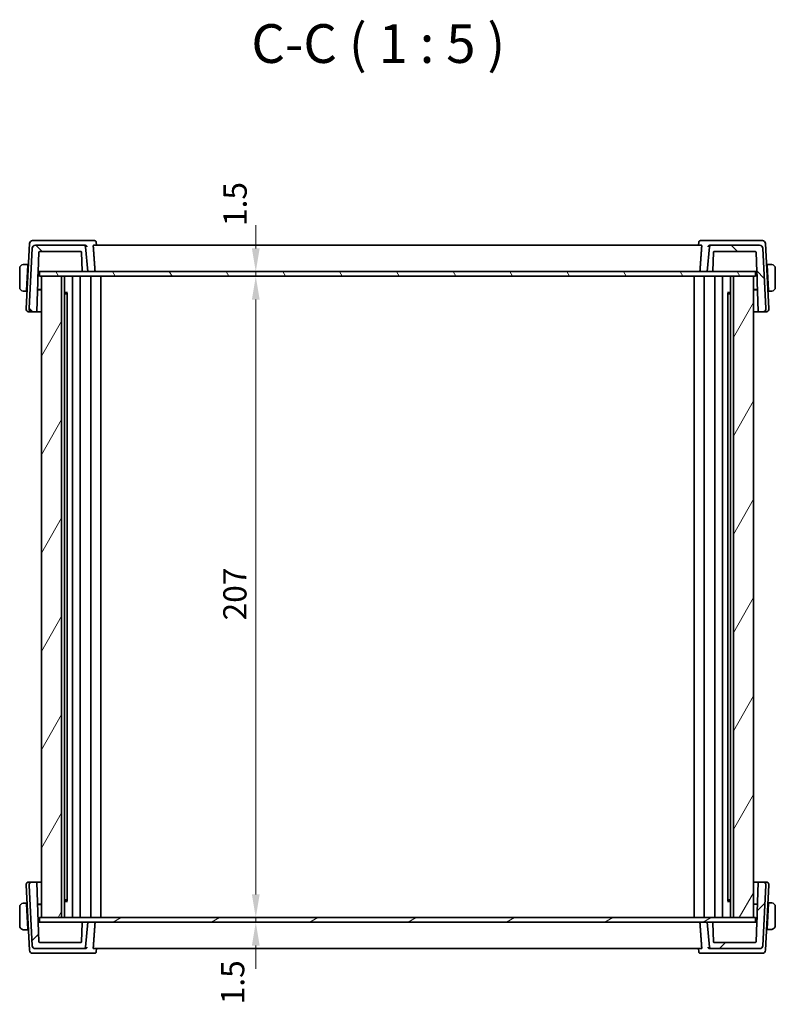
# Model space of a CAD drawing. Units: millimetres. Extents: x 0 to 6687, y 0 to 1405.
# Drawn here: x 2386 to 2630, y 321 to 638 of the extents above; entities that cross this region are included whole.
import ezdxf

# ---------------------------------------------------------------- set-up
doc = ezdxf.new("R2010")
doc.units = ezdxf.units.MM
for name, color, linetype, lineweight in [('Dimension (ISO)', 7, 'Continuous', 18), ('Hatch (ISO)', 1, 'Continuous', 18), ('Symbol (ISO)', 7, 'Continuous', 18), ('Visible (ISO)', 7, 'Continuous', 35)]:
    doc.layers.add(name, color=color, linetype=linetype, lineweight=lineweight)
doc.styles.add('Note Text (TK)', font='txt')
doc.dimstyles.new('Default - Method 1b (TK)', dxfattribs={"dimscale": 3, "dimtxt": 2.5, "dimasz": 2.5, "dimexe": 1, "dimexo": 1.499999999999999, "dimgap": 1, "dimtad": 1, "dimtoh": 1, "dimrnd": 1e-08, "dimdsep": 46, "dimtxsty": 'Note Text (TK)', "dimcen": 0.09, "dimdle": 5, "dimclrd": 100, "dimclre": 100, "dimclrt": 7, "dimadec": 1, "dimazin": 1, "dimtfac": 1, "dimtmove": 0, "dimatfit": 3, "dimfxl": 1, "dimtolj": 1, "dimlwd": -1, "dimlwe": -1, "dimarcsym": 0})

# ---------------------------------------------------------------- blocks, each defined once
blk = doc.blocks.new('*D54')
at = {"layer": 'Defpoints', "color": 0}
for p in [(2461.856689058033, 555.513039505821), (2461.856689058033, 348.5130395058208), (2461.856689058033, 348.5130395058208)]:
    blk.add_point(p, dxfattribs=at)
at = {"layer": 'Dimension (ISO)', "color": 100}
blk.add_line((2461.856689058033, 548.013039505821), (2461.856689058033, 356.0130395058208), dxfattribs=at)
for points in [[(2460.606689058034, 548.013039505821), (2463.106689058033, 548.013039505821), (2461.856689058033, 555.513039505821)], [(2460.606689058034, 356.0130395058208), (2463.106689058033, 356.0130395058208), (2461.856689058033, 348.5130395058208)]]:
    blk.add_solid(points, dxfattribs=at)
at = {"layer": 'Dimension (ISO)', "color": 7, "insert": (2455.106689058033, 444.4491190512754), "char_height": 7.5, "attachment_point": 4, "rotation": 90, "style": 'Note Text (TK)'}
blk.add_mtext('\\A1;207', dxfattribs=at)
blk = doc.blocks.new('*D55')
at = {"layer": 'Defpoints', "color": 0}
for p in [(2461.856689058033, 557.0130395058209), (2461.856689058033, 557.0130395058209), (2461.856689058033, 555.513039505821)]:
    blk.add_point(p, dxfattribs=at)
at = {"layer": 'Dimension (ISO)', "color": 100}
for p, q in [((2461.856689058033, 564.513039505821), (2461.856689058033, 572.013039505821)), ((2461.856689058033, 555.513039505821), (2461.856689058033, 557.0130395058209)), ((2461.856689058033, 548.013039505821), (2461.856689058033, 540.5130395058209))]:
    blk.add_line(p, q, dxfattribs=at)
for points in [[(2460.606689058034, 564.513039505821), (2463.106689058033, 564.513039505821), (2461.856689058033, 557.0130395058209)], [(2460.606689058034, 548.013039505821), (2463.106689058033, 548.013039505821), (2461.856689058033, 555.513039505821)]]:
    blk.add_solid(points, dxfattribs=at)
at = {"layer": 'Dimension (ISO)', "color": 7, "insert": (2455.17187162771, 571.7369532507173), "char_height": 7.5, "attachment_point": 4, "rotation": 90, "style": 'Note Text (TK)'}
blk.add_mtext('\\A1;1.5', dxfattribs=at)
blk = doc.blocks.new('*D56')
at = {"layer": 'Defpoints', "color": 0}
for p in [(2461.856689058033, 348.5130395058208), (2461.856689058033, 347.0130395058209), (2461.856689058033, 347.0130395058209)]:
    blk.add_point(p, dxfattribs=at)
at = {"layer": 'Dimension (ISO)', "color": 100}
for p, q in [((2461.856689058033, 356.0130395058208), (2461.856689058033, 363.5130395058208)), ((2461.856689058033, 348.5130395058208), (2461.856689058033, 347.0130395058209)), ((2461.856689058033, 339.5130395058209), (2461.856689058033, 332.0130395058209))]:
    blk.add_line(p, q, dxfattribs=at)
for points in [[(2460.606689058034, 356.0130395058208), (2463.106689058033, 356.0130395058208), (2461.856689058033, 348.5130395058208)], [(2460.606689058034, 339.5130395058209), (2463.106689058033, 339.5130395058209), (2461.856689058033, 347.0130395058209)]]:
    blk.add_solid(points, dxfattribs=at)
at = {"layer": 'Dimension (ISO)', "color": 7, "insert": (2454.388473704971, 320.5376195833796), "char_height": 7.5, "attachment_point": 4, "rotation": 90, "style": 'Note Text (TK)'}
blk.add_mtext('\\A1;1.5', dxfattribs=at)

msp = doc.modelspace()

# ---------------------------------------------------------------- hatches: boundary and pattern name
at = {"layer": 'Hatch (ISO)'}
h = msp.add_hatch(dxfattribs=at)
h.set_pattern_fill('ANSI31', color=256, scale=127, angle=90.00021045915, style=0)
h.set_pattern_definition([(135.0002104591499, (1110.499999998546, -39.99999923934073), (-11.22527891835739, -11.22536138416403), [])])
edge = h.paths.add_edge_path()
edge.add_ellipse((2390.693024954136, 564.513039505821), major_axis=(2e-16, 1.00000000000001), ratio=1, start_angle=1.43e-14, end_angle=86.99999999999955)
edge.add_line((2389.69439541938, 564.565375462064), (2388.672443723361, 545.065375462064))
edge.add_ellipse((2389.671073258116, 545.0130395058209), major_axis=(-0.9986295347545704, 0.052335956242957), ratio=1, start_angle=0, end_angle=93.00000000000078)
edge.add_line((2389.671073258116, 544.013039505821), (2390.940819218547, 544.013039505821))
edge.add_ellipse((2390.940819218547, 544.2130395058208), major_axis=(0, -0.1999999999999973), ratio=1, start_angle=0, end_angle=88.00000000000009)
edge.add_line((2391.140697383951, 544.2060596064805), (2391.808171568155, 563.3200194051616))
edge.add_ellipse((2392.008049733559, 563.313039505821), major_axis=(-0.1998781654038417, 0.0069798993405157), ratio=1, start_angle=272.0000000000093, end_angle=359.9999999999943, ccw=False)
edge.add_line((2392.008049733559, 563.513039505821), (2405.424155377873, 563.513039505821))
edge.add_ellipse((2405.424155377874, 563.313039505821), major_axis=(1.78e-14, 0.2000000000000225), ratio=1, start_angle=272.00000000000995, end_angle=360, ccw=False)
edge.add_line((2405.624033543278, 563.3200194051615), (2405.837537724089, 557.2060596064804))
edge.add_ellipse((2406.037415889493, 557.213039505821), major_axis=(-0.1998781654038418, -0.0069798993405179), ratio=1, start_angle=5.0991e-12, end_angle=87.99999999999007)
edge.add_line((2406.037415889493, 557.0130395058209), (2407.617293132835, 557.0130395058209))
edge.add_line((2407.617293132835, 557.0130395058209), (2406.913571254901, 565.0566173771948))
edge.add_ellipse((2406.415473905855, 565.013039505821), major_axis=(0.4980973490458675, 0.0435778713738432), ratio=1, start_angle=0, end_angle=84.99999999999832)
edge.add_line((2406.415473905855, 565.513039505821), (2390.693024954135, 565.513039505821))
edge = h.paths.add_edge_path()
edge.add_ellipse((2624.541561311535, 564.513039505821), major_axis=(0.9986295347545878, 0.052335956242957), ratio=1, start_angle=0, end_angle=86.99999999999825)
edge.add_line((2624.541561311535, 565.5130395058209), (2608.819112359814, 565.5130395058209))
edge.add_ellipse((2608.819112359814, 565.013039505821), major_axis=(3.57e-14, 0.4999999999999631), ratio=1, start_angle=1.43e-14, end_angle=85.0000000000073)
edge.add_line((2608.321015010768, 565.0566173771948), (2607.617293132835, 557.0130395058209))
edge.add_line((2607.617293132835, 557.0130395058209), (2609.197170376177, 557.0130395058209))
edge.add_ellipse((2609.197170376178, 557.213039505821), major_axis=(1.77e-14, -0.2000000000000203), ratio=1, start_angle=1.5281e-11, end_angle=87.99999999999007)
edge.add_line((2609.397048541581, 557.2060596064805), (2609.610552722393, 563.3200194051615))
edge.add_ellipse((2609.810430887796, 563.3130395058209), major_axis=(-0.1998781654038418, 0.006979899340518), ratio=1, start_angle=272.00000000000995, end_angle=359.9999999999949, ccw=False)
edge.add_line((2609.810430887796, 563.5130395058208), (2623.226536532111, 563.5130395058208))
edge.add_ellipse((2623.226536532111, 563.3130395058209), major_axis=(1.78e-14, 0.2000000000000181), ratio=1, start_angle=272.00000000000995, end_angle=359.9999999999949, ccw=False)
edge.add_line((2623.426414697515, 563.3200194051615), (2624.093888881719, 544.2060596064805))
edge.add_ellipse((2624.293767047123, 544.2130395058208), major_axis=(-0.199878165403824, -0.0069798993404976), ratio=1, start_angle=1.08902e-11, end_angle=88.0000000000008)
edge.add_line((2624.293767047123, 544.013039505821), (2625.563513007554, 544.013039505821))
edge.add_ellipse((2625.563513007554, 545.0130395058209), major_axis=(-1.8e-14, -0.9999999999999678), ratio=1, start_angle=1.0321e-12, end_angle=93.00000000000267)
edge.add_line((2626.562142542309, 545.0653754620638), (2625.54019084629, 564.5653754620639))
h = msp.add_hatch(dxfattribs=at)
h.set_pattern_fill('ANSI31', color=256, scale=127, angle=75.00017538262, style=0)
h.set_pattern_definition([(120.00017538262, (1110.499999998546, -39.99999923934073), (-13.74812898829296, -7.937542083117343), [])])
h.paths.add_polyline_path([(2392.067293132832, 557.0130395058209), (2392.067293132832, 555.513039505821), (2392.617293190809, 555.513039505821), (2399.170858662736, 555.513039505821), (2616.063727719006, 555.5130395058211), (2622.617293191058, 555.5130395058211), (2623.167293132832, 555.5130395058211), (2623.167293132832, 557.013039505821), (2609.197170376178, 557.013039505821), (2607.617293132835, 557.013039505821), (2407.617293132835, 557.0130395058209), (2406.037415889493, 557.0130395058209)])
h = msp.add_hatch(dxfattribs=at)
h.set_pattern_fill('ANSI31', color=256, scale=127, angle=14.99997778074499, style=0)
h.set_pattern_definition([(59.999977780745, (1110.499999998546, -39.99999923934073), (-13.74815020692112, 7.93750533152166), [])])
h.paths.add_polyline_path([(2616.063727719006, 348.5130395058208), (2622.617293191058, 348.5130395058208), (2622.617293191058, 555.5130395058208), (2616.063727719006, 555.5130395058208)])
h.paths.add_polyline_path([(2392.617293190809, 555.5130395058208), (2392.617293190809, 348.5130395058208), (2399.170858662736, 348.5130395058208), (2399.170858662736, 555.5130395058208)])
h = msp.add_hatch(dxfattribs=at)
h.set_pattern_fill('ANSI31', color=256, scale=127, style=0)
h.set_pattern_definition([(44.99999999999999, (1110.499999998546, -39.99999923934073), (-11.22532015133644, 11.22532015133644), [])])
edge = h.paths.add_edge_path()
edge.add_ellipse((2390.693025074061, 339.5130395058209), major_axis=(-0.998629534754585, -0.0523359562429522), ratio=1, start_angle=2.53e-14, end_angle=86.99999999999956)
edge.add_line((2390.693025074061, 338.5130395058209), (2406.415474025781, 338.5130395058209))
edge.add_ellipse((2406.415474025781, 339.0130395058208), major_axis=(-3.57e-14, -0.4999999999999672), ratio=1, start_angle=2.52e-14, end_angle=85.00000000000934)
edge.add_line((2406.913571374827, 338.9694616344471), (2407.61729325276, 347.0130395058208))
edge.add_line((2407.617293252761, 347.0130395058208), (2406.037416009418, 347.0130395058208))
edge.add_ellipse((2406.037416009418, 346.8130395058208), major_axis=(-1.77e-14, 0.2000000000000202), ratio=1, start_angle=0, end_angle=87.9999999999901)
edge.add_line((2405.837537844015, 346.8200194051614), (2405.624033663203, 340.7060596064803))
edge.add_ellipse((2405.424155497799, 340.7130395058208), major_axis=(0.1998781654038423, -0.0069798993405158), ratio=1, start_angle=272.0000000000093, end_angle=360.0000000000045, ccw=False)
edge.add_line((2405.424155497799, 340.5130395058208), (2392.008049853485, 340.5130395058208))
edge.add_ellipse((2392.008049853485, 340.7130395058208), major_axis=(-1.79e-14, -0.2000000000000158), ratio=1, start_angle=272.00000000000995, end_angle=360.0000000000051, ccw=False)
edge.add_line((2391.808171688081, 340.7060596064803), (2391.140697503876, 359.8200194051614))
edge.add_ellipse((2390.940819338473, 359.8130395058208), major_axis=(0.1998781654038241, 0.0069798993404975), ratio=1, start_angle=7.504e-13, end_angle=88.0000000000008)
edge.add_line((2390.940819338473, 360.0130395058209), (2389.671073378042, 360.0130395058209))
edge.add_ellipse((2389.671073378042, 359.0130395058208), major_axis=(4e-16, 0.9999999999999877), ratio=1, start_angle=0, end_angle=93.00000000000053)
edge.add_line((2388.672443843287, 358.9607035495779), (2389.694395539306, 339.4607035495779))
edge = h.paths.add_edge_path()
edge.add_ellipse((2624.54156143146, 339.5130395058207), major_axis=(1.73e-14, -1.000000000000014), ratio=1, start_angle=2.52e-14, end_angle=86.99999999999855)
edge.add_line((2625.540190966215, 339.4607035495778), (2626.562142662234, 358.9607035495778))
edge.add_ellipse((2625.56351312748, 359.0130395058208), major_axis=(0.9986295347545496, -0.0523359562429775), ratio=1, start_angle=4.071e-13, end_angle=93.000000000003)
edge.add_line((2625.56351312748, 360.0130395058207), (2624.293767167049, 360.0130395058207))
edge.add_ellipse((2624.293767167049, 359.8130395058207), major_axis=(1e-16, 0.1999999999999973), ratio=1, start_angle=2.52e-14, end_angle=88.00000000000009)
edge.add_line((2624.093889001645, 359.8200194051612), (2623.426414817441, 340.7060596064802))
edge.add_ellipse((2623.226536652037, 340.7130395058207), major_axis=(0.1998781654038418, -0.006979899340518), ratio=1, start_angle=272.00000000000995, end_angle=360.0000000000051, ccw=False)
edge.add_line((2623.226536652037, 340.5130395058206), (2609.810431007721, 340.5130395058207))
edge.add_ellipse((2609.810431007722, 340.7130395058207), major_axis=(-1.79e-14, -0.2000000000000202), ratio=1, start_angle=272.00000000000995, end_angle=359.9999999999949, ccw=False)
edge.add_line((2609.610552842318, 340.7060596064801), (2609.397048661506, 346.8200194051612))
edge.add_ellipse((2609.197170496103, 346.8130395058207), major_axis=(0.1998781654038417, 0.0069798993405178), ratio=1, start_angle=0, end_angle=87.9999999999901)
edge.add_line((2609.197170496103, 347.0130395058208), (2607.61729325276, 347.0130395058207))
edge.add_line((2607.617293252761, 347.0130395058207), (2608.321015130694, 338.9694616344469))
edge.add_ellipse((2608.81911247974, 339.0130395058207), major_axis=(-0.4980973490458511, -0.0435778713737855), ratio=1, start_angle=1.5267e-12, end_angle=85.0000000000068)
edge.add_line((2608.81911247974, 338.5130395058207), (2624.54156143146, 338.5130395058207))
h = msp.add_hatch(dxfattribs=at)
h.set_pattern_fill('ANSI31', color=256, scale=127, angle=-14.99997778074499, style=0)
h.set_pattern_definition([(30.000022219255, (1110.499999998546, -39.99999923934073), (-7.937505331521657, 13.74815020692112), [])])
h.paths.add_polyline_path([(2392.067293252763, 348.5130395058208), (2392.067293252763, 347.0130395058209), (2406.037416009418, 347.0130395058209), (2407.617293252761, 347.0130395058209), (2607.617293252761, 347.0130395058208), (2609.197170496103, 347.0130395058208), (2623.167293252763, 347.0130395058208), (2623.167293252763, 348.5130395058208), (2622.617293191058, 348.5130395058208), (2616.063727719006, 348.5130395058208), (2399.170858662736, 348.5130395058208), (2392.617293190809, 348.5130395058208)])

# ---------------------------------------------------------------- linework, layer by layer
at = {"layer": 'Visible (ISO)'}
for p, q in [((2388.773007088309, 566.0653754620638), (2387.672443723365, 545.0653754620638)), ((2391.074596332427, 567.0130395058209), (2389.771636623064, 567.0130395058209)), ((2406.73899562782, 567.0130395058209), (2391.074596332427, 567.0130395058209)), ((2409.809392464765, 567.0130395058209), (2406.738995627821, 567.0130395058209)), ((2410.348429255411, 566.5175332922463), (2410.44269189893, 565.5130397206922)), ((2604.886157010279, 566.5175332922464), (2604.791894366759, 565.5130397206923)), ((2608.495590637855, 567.0130395058209), (2605.425193800929, 567.0130395058209)), ((2624.159989933251, 567.0130395058209), (2608.495590637855, 567.0130395058209)), ((2625.462949642615, 567.0130395058209), (2624.159989933251, 567.0130395058209)), ((2627.562142542313, 545.0653754620638), (2626.461579177369, 566.0653754620638)), ((2389.69439541938, 564.565375462064), (2388.672443723361, 545.0653754620638)), ((2406.415473905855, 565.5130395058209), (2390.693024954135, 565.513039505821)), ((2391.140697383951, 544.2060596064805), (2391.808171568155, 563.3200194051615)), ((2392.008049733559, 563.513039505821), (2405.424155377874, 563.513039505821)), ((2405.624033543277, 563.3200194051615), (2405.837537724089, 557.2060596064805)), ((2406.816458737233, 565.5130395058209), (2406.415473905855, 565.5130395058209)), ((2407.617293132835, 557.0130395058209), (2406.913571254901, 565.0566173771948)), ((2605.769782416182, 565.5130395058209), (2409.464803849505, 565.5130395058209)), ((2608.321015010769, 565.0566173771948), (2607.617293132836, 557.0130395058209)), ((2608.819112359814, 565.5130395058209), (2608.418127528444, 565.5130395058209)), ((2624.541561311536, 565.5130395058209), (2608.819112359814, 565.5130395058209)), ((2609.397048541581, 557.2060596064804), (2609.610552722393, 563.3200194051612)), ((2609.810430887796, 563.5130395058208), (2623.226536532112, 563.5130395058208)), ((2623.426414697516, 563.3200194051612), (2624.09388888172, 544.2060596064804)), ((2626.562142542309, 545.0653754620638), (2625.54019084629, 564.5653754620639)), ((2385.617293132839, 558.063039505821), (2385.617293132839, 551.963039505821)), ((2388.267293132839, 559.313039505821), (2387.121159913581, 559.313039505821)), ((2387.827067786862, 550.913039505821), (2388.256811576983, 559.1130395058209)), ((2388.392928266228, 558.813039505821), (2388.241089243198, 558.813039505821)), ((2388.267293132839, 559.313039505821), (2388.256811576983, 559.1130395058209)), ((2388.267293132841, 559.313039505821), (2388.419132155869, 559.313039505821)), ((2391.529284088573, 555.3337269024274), (2391.617293132839, 557.013039505821)), ((2391.587926976904, 557.013039505821), (2391.79454555275, 557.013039505821)), ((2391.79454555275, 557.0130395058209), (2392.067293132832, 557.0130395058209)), ((2392.067293132832, 557.013039505821), (2392.067293132832, 555.5130395058211)), ((2623.167293132832, 557.013039505821), (2392.067293132832, 557.013039505821)), ((2406.037415889493, 557.0130395058209), (2407.617293132835, 557.0130395058209)), ((2607.617293132836, 557.0130395058209), (2609.197170376178, 557.0130395058209)), ((2623.167293132832, 557.0130395058209), (2623.440040712927, 557.0130395058209)), ((2623.167293132832, 555.5130395058211), (2623.167293132832, 557.013039505821)), ((2623.440040712927, 557.0130395058209), (2623.646659288773, 557.0130395058209)), ((2623.61729313284, 557.0130395058209), (2623.705302177079, 555.333726902946)), ((2626.815454109808, 559.3130395058209), (2626.967293132842, 559.3130395058209)), ((2626.993497022481, 558.8130395058209), (2626.84165799945, 558.8130395058209)), ((2628.113426352098, 559.3130395058209), (2626.96729313284, 559.3130395058209)), ((2626.977774688697, 559.1130395058209), (2626.96729313284, 559.3130395058209)), ((2627.407518478817, 550.913039505821), (2626.977774688697, 559.1130395058209)), ((2629.61729313284, 551.9630395058209), (2629.61729313284, 558.0630395058209)), ((2392.067293132832, 555.5130395058211), (2623.167293132832, 555.5130395058211)), ((2392.61729319081, 555.513039505821), (2392.61729319081, 348.5130395058208)), ((2399.170858662737, 555.513039505821), (2392.61729319081, 555.513039505821)), ((2399.170858662737, 348.5130395058207), (2399.170858662737, 555.5130395058208)), ((2400.117293190803, 348.5130395058207), (2400.117293190803, 555.5130395058208)), ((2402.667268018588, 348.5130395058208), (2402.667268018588, 555.5130395058208)), ((2402.667283236347, 348.5130395058208), (2402.667283236347, 555.5130395058208)), ((2405.16729319261, 348.5130395058208), (2405.16729319261, 555.5130395058208)), ((2408.567293192618, 348.5130395058208), (2408.567293192617, 555.5130395058208)), ((2411.867293128944, 348.5130395058208), (2411.867293128944, 555.5130395058208)), ((2603.367293256683, 348.5130395058208), (2603.367293256683, 555.513039505821)), ((2606.66729319301, 348.5130395058208), (2606.66729319301, 555.513039505821)), ((2610.067293193016, 348.5130395058208), (2610.067293193016, 555.513039505821)), ((2612.56730314928, 348.5130395058208), (2612.56730314928, 555.513039505821)), ((2612.56731836704, 348.5130395058208), (2612.56731836704, 555.513039505821)), ((2615.117293191065, 348.5130395058207), (2615.117293191065, 555.5130395058208)), ((2616.063727719005, 555.5130395058208), (2616.063727719005, 348.5130395058207)), ((2622.617293191058, 555.5130395058208), (2616.063727719005, 555.5130395058208)), ((2622.617293191058, 348.5130395058207), (2622.617293191058, 555.5130395058208)), ((2387.121159913581, 550.713039505821), (2387.816586231005, 550.713039505821)), ((2387.827067786862, 550.913039505821), (2387.816586231005, 550.713039505821)), ((2387.968425254035, 550.713039505821), (2387.816586231007, 550.713039505821)), ((2387.842790120647, 551.213039505821), (2387.994629143676, 551.213039505821)), ((2392.617293190809, 551.1690570302353), (2391.383700240746, 551.1647509610242)), ((2391.385386513849, 551.213039505821), (2392.617293190809, 551.213039505821)), ((2400.117293192805, 550.303799505821), (2401.049394364504, 550.303799505821)), ((2400.626533132842, 549.8130395058209), (2400.117293192806, 549.8130395058209)), ((2400.626533132842, 549.8130395058209), (2400.907824044156, 550.0943304171356)), ((2400.907824044156, 353.9202219025632), (2400.907824044156, 550.1058572284013)), ((2614.185191924754, 550.3037995058208), (2615.117293191066, 550.3037995058208)), ((2614.326762341472, 353.9202217832578), (2614.326762341472, 550.1058571090563)), ((2614.608053132842, 549.8130395058208), (2614.326762341472, 550.0943302971901)), ((2615.117293191066, 549.8130395058208), (2614.608053132842, 549.8130395058208)), ((2622.617293192814, 551.2130395058209), (2623.849199751822, 551.2130395058209)), ((2623.850886025006, 551.164750961024), (2622.617293192814, 551.1690570298235)), ((2627.239957122001, 551.213039505821), (2627.391796145033, 551.213039505821)), ((2627.418000034676, 550.7130395058209), (2627.266161011643, 550.7130395058209)), ((2627.418000034674, 550.7130395058209), (2627.407518478817, 550.9130395058208)), ((2627.418000034674, 550.7130395058209), (2628.113426352098, 550.7130395058209)), ((2388.67107325812, 544.013039505821), (2389.671073258119, 544.013039505821)), ((2389.671073258116, 544.013039505821), (2390.940819218547, 544.013039505821)), ((2624.293767047124, 544.0130395058209), (2625.563513007554, 544.0130395058209)), ((2625.563513007558, 544.0130395058209), (2626.563513007558, 544.0130395058209)), ((2389.671073378044, 360.0130395058209), (2388.671073378045, 360.0130395058209)), ((2390.940819338472, 360.0130395058209), (2389.671073378041, 360.0130395058209)), ((2391.80817168808, 340.7060596064803), (2391.140697503876, 359.8200194051614)), ((2624.093889001645, 359.8200194051612), (2623.426414817441, 340.7060596064802)), ((2625.563513127481, 360.0130395058207), (2624.293767167049, 360.0130395058207)), ((2626.563513127484, 360.0130395058207), (2625.563513127484, 360.0130395058207)), ((2387.67244384329, 358.9607035495778), (2388.773007208234, 337.9607035495778)), ((2388.672443843287, 358.9607035495779), (2389.694395539306, 339.4607035495779)), ((2625.540190966215, 339.4607035495778), (2626.562142662235, 358.9607035495778)), ((2626.461579297295, 337.9607035495778), (2627.562142662239, 358.9607035495778)), ((2387.81658635093, 353.2130395058209), (2387.121160033506, 353.2130395058209)), ((2387.81658635093, 353.2130395058209), (2387.827067906787, 353.0130395058209)), ((2387.816586350933, 353.2130395058209), (2387.973666151889, 353.2130395058209)), ((2387.827067906787, 353.0130395058209), (2388.256811696908, 344.8130395058209)), ((2391.383700360672, 352.8613280506176), (2392.617293190809, 352.8570219818252)), ((2400.117293192806, 354.2130395058208), (2400.626533252767, 354.2130395058208)), ((2401.049394460858, 353.7222795058208), (2400.117293192806, 353.7222795058208)), ((2400.626533252767, 354.2130395058208), (2400.907824044156, 353.9317487144316)), ((2615.117293191066, 353.7222795058207), (2614.185192021109, 353.7222795058207)), ((2614.608053252768, 354.2130395058207), (2614.326762341473, 353.9317485945257)), ((2614.608053252768, 354.2130395058207), (2615.117293191066, 354.2130395058207)), ((2622.617293192814, 352.8570219813995), (2623.850886144931, 352.8613280506177)), ((2623.849199871747, 352.8130395058208), (2622.617293192814, 352.8130395058208)), ((2627.407518598743, 353.1130395058207), (2626.977774808622, 344.9130395058207)), ((2627.391796264959, 352.8130395058207), (2627.239957241926, 352.8130395058207)), ((2627.266161131568, 353.3130395058208), (2627.418000154602, 353.3130395058208)), ((2627.407518598743, 353.1130395058208), (2627.4180001546, 353.3130395058208)), ((2628.113426472024, 353.3130395058207), (2627.418000154599, 353.3130395058207)), ((2385.617293252764, 351.9630395058209), (2385.617293252764, 345.8630395058209)), ((2387.99987004153, 352.7130395058209), (2387.842790240572, 352.7130395058209)), ((2392.617293190809, 352.7130395058209), (2391.388878710724, 352.7130395058209)), ((2629.617293252766, 345.9630395058208), (2629.617293252766, 352.0630395058207)), ((2391.612052474836, 347.0130395058208), (2391.539749805544, 348.3926566214776)), ((2391.794545672675, 347.0130395058208), (2391.587927096829, 347.0130395058208)), ((2392.067293252763, 347.0130395058208), (2391.794545672675, 347.0130395058208)), ((2392.067293252763, 348.5130395058208), (2392.067293252763, 347.0130395058208)), ((2623.167293252763, 348.5130395058208), (2392.067293252763, 348.5130395058208)), ((2392.067293252763, 347.0130395058208), (2623.167293252763, 347.0130395058208)), ((2392.61729319081, 348.5130395058207), (2399.170858662737, 348.5130395058207)), ((2405.837537844015, 346.8200194051613), (2405.624033663202, 340.7060596064803)), ((2407.61729325276, 347.0130395058208), (2406.037416009418, 347.0130395058208)), ((2406.913571374826, 338.969461634447), (2407.61729325276, 347.0130395058208)), ((2609.197170496103, 347.0130395058207), (2607.617293252761, 347.0130395058207)), ((2607.617293252761, 347.0130395058207), (2608.321015130694, 338.9694616344469)), ((2609.610552842319, 340.7060596064802), (2609.397048661507, 346.8200194051612)), ((2616.063727719005, 348.5130395058207), (2622.617293191058, 348.5130395058207)), ((2623.167293252763, 347.0130395058208), (2623.167293252763, 348.5130395058208)), ((2623.440040832852, 347.0130395058207), (2623.167293252764, 347.0130395058207)), ((2623.646659408699, 347.0130395058207), (2623.440040832852, 347.0130395058207)), ((2623.705302297004, 348.6923521086906), (2623.617293252765, 347.0130395058208)), ((2387.121160033506, 344.6130395058209), (2388.267293252764, 344.6130395058209)), ((2388.241089363123, 345.1130395058209), (2388.398169164082, 345.1130395058209)), ((2388.256811696908, 344.8130395058209), (2388.267293252765, 344.6130395058208)), ((2388.424373053723, 344.6130395058208), (2388.267293252766, 344.6130395058208)), ((2626.967293252767, 344.7130395058207), (2626.815454229734, 344.7130395058207)), ((2626.841658119375, 345.2130395058207), (2626.993497142408, 345.2130395058207)), ((2626.967293252766, 344.7130395058207), (2626.977774808622, 344.9130395058207)), ((2626.967293252766, 344.7130395058207), (2628.113426472024, 344.7130395058207)), ((2405.424155497799, 340.5130395058208), (2392.008049853484, 340.5130395058208)), ((2623.226536652037, 340.5130395058207), (2609.810431007723, 340.5130395058207)), ((2389.771636742989, 337.0130395058207), (2391.074596452352, 337.0130395058207)), ((2390.69302507406, 338.5130395058208), (2406.41547402578, 338.5130395058208)), ((2391.074596452352, 337.0130395058207), (2406.738995747746, 337.0130395058207)), ((2406.41547402578, 338.5130395058208), (2406.816458857158, 338.5130395058208)), ((2406.738995747746, 337.0130395058207), (2409.809392584685, 337.0130395058207)), ((2409.464803969429, 338.5130395058208), (2605.769782536107, 338.5130395058207)), ((2410.348429375336, 337.5085457193955), (2410.442692018856, 338.5130392909495)), ((2604.886157130203, 337.5085457193953), (2604.791894486684, 338.5130392909494)), ((2605.425193920849, 337.0130395058207), (2608.495590757782, 337.0130395058207)), ((2608.418127648369, 338.5130395058207), (2608.81911247974, 338.5130395058207)), ((2608.495590757782, 337.0130395058207), (2624.159990053176, 337.0130395058207)), ((2608.81911247974, 338.5130395058207), (2624.541561431461, 338.5130395058207)), ((2624.159990053176, 337.0130395058207), (2625.46294976254, 337.0130395058207))]:
    msp.add_line(p, q, dxfattribs=at)
for centre, radius, start, end in [((2389.771636623064, 566.013039505821), 1.000000000000021, 90, 176.9999999999974), ((2625.462949642615, 566.013039505821), 0.9999999999999589, 2.999999999997309, 90), ((2390.693024954135, 564.513039505821), 1.000000000000013, 90, 176.9999999999974), ((2392.008049733559, 563.313039505821), 0.2000000000000238, 90, 177.9999999999847), ((2405.424155377874, 563.313039505821), 0.200000000000023, 2.000000000015301, 90), ((2406.415473905855, 565.013039505821), 0.4999999999999976, 4.999999999999478, 90), ((2608.819112359814, 565.013039505821), 0.4999999999999644, 90, 175.000000000009), ((2609.810430887796, 563.3130395058209), 0.2000000000000238, 90, 177.9999999999847), ((2623.226536532112, 563.3130395058209), 0.2000000000000186, 2.000000000015301, 90), ((2624.541561311535, 564.513039505821), 1.000000000000014, 3.00000000000258, 90), ((2386.867293132839, 558.063039505821), 1.25, 95.97824852043368, 180), ((2406.037415889493, 557.213039505821), 0.2000000000000238, 182.0000000000153, 270), ((2609.197170376178, 557.2130395058208), 0.2000000000000208, 270, 357.9999999999847), ((2628.36729313284, 558.0630395058209), 1.250000000000379, 0, 84.02175147956623), ((2386.867293132839, 551.963039505821), 1.25, 180, 264.0217514795662), ((2628.36729313284, 551.9630395058209), 1.250000000000379, 275.9782485204338, 0), ((2388.67107325812, 545.0130395058209), 0.9999999999999968, 176.9999999999974, 269.999999999987), ((2389.671073258116, 545.0130395058209), 0.9999999999999974, 176.9999999999974, 270), ((2390.940819218547, 544.213039505821), 0.1999999999999979, 270, 358.0000000000099), ((2624.293767047124, 544.2130395058208), 0.2000000000000054, 181.99999999999, 270), ((2625.563513007554, 545.0130395058209), 0.9999999999999702, 270, 3.00000000000258), ((2626.563513007558, 545.0130395058209), 0.9999999999999722, 270, 3.00000000000258), ((2388.671073378045, 359.0130395058208), 0.9999999999999888, 90, 182.9999999999973), ((2389.671073378041, 359.0130395058208), 0.999999999999992, 90, 183.0000000000001), ((2390.940819338472, 359.8130395058208), 0.2000000000000056, 2.000000000002675, 90), ((2624.293767167049, 359.8130395058207), 0.1999999999999982, 90, 177.9999999999973), ((2625.563513127481, 359.0130395058208), 0.9999999999999818, 356.9999999999974, 90), ((2626.563513127484, 359.0130395058207), 0.9999999999999978, 356.9999999999998, 90), ((2386.867293252764, 351.9630395058209), 1.250000000000001, 95.97824852043368, 180), ((2628.367293252765, 352.0630395058207), 1.250000000000382, 0, 84.02175147956623), ((2406.037416009418, 346.8130395058208), 0.200000000000021, 90, 177.9999999999847), ((2609.197170496103, 346.8130395058206), 0.2000000000000241, 2.000000000002675, 90), ((2386.867293252764, 345.8630395058209), 1.250000000000001, 180, 264.0217514795662), ((2628.367293252765, 345.9630395058208), 1.250000000000382, 275.9782485204338, 0), ((2392.008049853484, 340.7130395058208), 0.2000000000000166, 182.0000000000153, 270), ((2405.424155497799, 340.7130395058208), 0.200000000000024, 270, 357.9999999999973), ((2609.810431007723, 340.7130395058207), 0.200000000000021, 182.0000000000153, 270), ((2623.226536652037, 340.7130395058207), 0.2000000000000241, 270, 357.9999999999973), ((2389.771636742989, 338.0130395058208), 0.9999999999999786, 182.9999999999973, 270), ((2390.69302507406, 339.5130395058208), 1.000000000000016, 183.0000000000001, 270), ((2406.41547402578, 339.0130395058208), 0.4999999999999695, 270, 355.000000000009), ((2608.81911247974, 339.0130395058207), 0.4999999999999753, 184.9999999999961, 270), ((2624.541561431461, 339.5130395058207), 1.000000000000018, 270, 356.9999999999974), ((2625.46294976254, 338.0130395058207), 1.000000000000023, 270, 356.9999999999974)]:
    msp.add_arc(centre, radius, start, end, dxfattribs=at)
for points, knots in [([(2409.809392464765, 567.0130395058209), (2409.829389510927, 567.0130395058209), (2409.849216775553, 567.0119115072692), (2409.887924201489, 567.007613987114), (2409.906802276803, 567.004447210216), (2409.943160682884, 566.9964395170664), (2409.960640868435, 566.9916014960316), (2409.993950863281, 566.9806794451716), (2410.00978189511, 566.9745975182536), (2410.039720032395, 566.9615984975417), (2410.053828870439, 566.9546824402997), (2410.067104711844, 566.9475217867576)], [0, 0, 0, 0, 0.0015240070911734, 0.0015240070911734, 0.0030480141823469, 0.0030480141823469, 0.0045720212735203, 0.0045720212735203, 0.0060960283646938, 0.0060960283646938, 0.0076200354558672, 0.0076200354558672, 0.0076200354558672, 0.0076200354558672]), ([(2410.067104711864, 566.947521786747), (2410.102092223039, 566.9286504069055), (2410.136529350506, 566.9048929193003), (2410.198854772561, 566.8498029700556), (2410.226628494512, 566.8185713253047), (2410.27257605783, 566.7539157521824), (2410.290788406029, 566.7206095529752), (2410.318668946594, 566.6564819411608), (2410.328423922781, 566.6256652794671), (2410.342143242028, 566.5683886612042), (2410.34614411719, 566.5418864292016), (2410.348429255409, 566.5175332922679)], [-0.0823705084732979, -0.0823705084732979, -0.0823705084732979, -0.0823705084732979, -0.0796210358044301, -0.0796210358044301, -0.0768715631355623, -0.0768715631355623, -0.0741220904666945, -0.0741220904666945, -0.0713726177978267, -0.0713726177978267, -0.0686231451289589, -0.0686231451289589, -0.0686231451289589, -0.0686231451289589]), ([(2604.886157010279, 566.5175332922464), (2604.888442148496, 566.5418864291801), (2604.892443023658, 566.5683886611829), (2604.906162342901, 566.6256652794467), (2604.915917319087, 566.6564819411411), (2604.943797859651, 566.7206095529581), (2604.962010207849, 566.7539157521671), (2605.007957771168, 566.8185713252931), (2605.035731493119, 566.8498029700463), (2605.098056915176, 566.9048929192951), (2605.132494042644, 566.928650406902), (2605.167481553821, 566.9475217867449)], [-0.0137473633450256, -0.0137473633450256, -0.0137473633450256, -0.0137473633450256, -0.0109978906760205, -0.0109978906760205, -0.0082484180070153, -0.0082484180070153, -0.0054989453380102, -0.0054989453380102, -0.0027494726690051, -0.0027494726690051, 0, 0, 0, 0]), ([(2605.167481553822, 566.9475217867453), (2605.180757395229, 566.9546824402893), (2605.194866233276, 566.9615984975331), (2605.224804370567, 566.9745975182489), (2605.2406354024, 566.9806794451687), (2605.273945397253, 566.9916014960316), (2605.291425582809, 566.9964395170675), (2605.3277839889, 567.0044472102185), (2605.346662064218, 567.0076139871169), (2605.385369490165, 567.0119115072716), (2605.405196754797, 567.0130395058223), (2605.425193800963, 567.0130395058208)], [0, 0, 0, 0, 0.001524007091545, 0.001524007091545, 0.0030480141830899, 0.0030480141830899, 0.0045720212746349, 0.0045720212746349, 0.0060960283661798, 0.0060960283661798, 0.0076200354577248, 0.0076200354577248, 0.0076200354577248, 0.0076200354577248]), ([(2406.822066116616, 565.5130083081327), (2406.871660732673, 565.5124564092378), (2406.920218500266, 565.504610539364), (2407.021430990714, 565.4742013037683), (2407.071580506315, 565.4495317038364), (2407.174791821951, 565.3800864936854), (2407.223130823039, 565.3313801945271), (2407.308968679944, 565.2111558600033), (2407.340091132882, 565.1358240879014), (2407.353965929807, 565.0587145484833), (2407.35415124656, 565.0576661063003), (2407.354333279166, 565.0566173771948)], [-0.0882528106023492, -0.0882528106023492, -0.0882528106023492, -0.0882528106023492, -0.0732127908576072, -0.0732127908576072, -0.0552364604039739, -0.0552364604039739, -0.0311683739844205, -0.0311683739844205, 0, 0, 0.0004295056877915, 0.0004295056877915, 0.0004295056877915, 0.0004295056877915]), ([(2409.39186702108, 565.0566173771949), (2409.388235017656, 565.1090856458377), (2409.386384513237, 565.1631391323375), (2409.38742240455, 565.2745160777373), (2409.391431535032, 565.3299975690583), (2409.404277597749, 565.4174245742323), (2409.414015075506, 565.4548218173369), (2409.437542704202, 565.5019111799967), (2409.451092727264, 565.5129736891749), (2409.464804352043, 565.5130341645099)], [0.0033724877830248, 0.0033724877830248, 0.0033724877830248, 0.0033724877830248, 0.0188902441953046, 0.0188902441953046, 0.0377804883906092, 0.0377804883906092, 0.0569232534222692, 0.0569232534222692, 0.0750573333928173, 0.0750573333928173, 0.0750573333928173, 0.0750573333928173]), ([(2605.769781913644, 565.5130341645097), (2605.783493538421, 565.5129736891748), (2605.797043561485, 565.5019111799967), (2605.82057119018, 565.4548218173367), (2605.830308667937, 565.4174245742321), (2605.843154730654, 565.3299975690583), (2605.847163861136, 565.2745160777373), (2605.848201752449, 565.1631391323378), (2605.84635124803, 565.1090856458384), (2605.842719244606, 565.0566173771948)], [0.2308838849255935, 0.2308838849255935, 0.2308838849255935, 0.2308838849255935, 0.2490179648961282, 0.2490179648961282, 0.2681607299277882, 0.2681607299277882, 0.2870509741230927, 0.2870509741230927, 0.3025687305352696, 0.3025687305352696, 0.3025687305352696, 0.3025687305352696]), ([(2607.880252986506, 565.0566173771394), (2607.880435019115, 565.0576661062614), (2607.880620335866, 565.0587145484677), (2607.891382609136, 565.1185261578914), (2607.912343205682, 565.1767408423289), (2607.973127274025, 565.2831357110986), (2608.01227862607, 565.3323671128879), (2608.103751402247, 565.4127935768031), (2608.154094964553, 565.4457085570716), (2608.256709836492, 565.4894798231114), (2608.305831691247, 565.5032144922083), (2608.375634447116, 565.5115824578957), (2608.394044076754, 565.512802702658), (2608.412520149059, 565.513008308119)], [-0.0878119403757791, -0.0878119403757791, -0.0878119403757791, -0.0878119403757791, -0.0873861682955373, -0.0873861682955373, -0.0635154483438589, -0.0635154483438589, -0.0409290874912581, -0.0409290874912581, -0.0211908018587388, -0.0211908018587388, -0.0055431675106834, -0.0055431675106834, 0, 0, 0, 0]), ([(2390.940819218553, 544.013039505821), (2390.940819262035, 544.013039505821), (2391.062111220255, 544.013039505821), (2391.582483428008, 544.013039505821), (2392.032974447782, 544.013039505821), (2392.617788027503, 544.013039505821)], [-0.7853981079925966, -0.7853981079925966, -0.7853981079925966, -0.7853981079925966, -0.4786839383168605, -0.4786839383168605, -0.1118378842402025, -0.1118378842402025, -0.1118378842402025, -0.1118378842402025]), ([(2622.616868311706, 544.013039505821), (2623.212390969697, 544.013039505821), (2623.668436883964, 544.013039505821), (2624.177765612181, 544.013039505821), (2624.293767003465, 544.013039505821), (2624.29376704713, 544.013039505821)], [0.1118379088702155, 0.1118379088702155, 0.1118379088702155, 0.1118379088702155, 0.4853981094869176, 0.4853981094869176, 0.7853981080060719, 0.7853981080060719, 0.7853981080060719, 0.7853981080060719]), ([(2392.61771807192, 360.0130395058207), (2392.022195414901, 360.0130395058209), (2391.566149501333, 360.0130395058209), (2391.056820773429, 360.0130395058209), (2390.940819382144, 360.0130395058209), (2390.940819338479, 360.0130395058209)], [0.111837909285687, 0.111837909285687, 0.111837909285687, 0.111837909285687, 0.4853981094869163, 0.4853981094869163, 0.7853981080060706, 0.7853981080060706, 0.7853981080060706, 0.7853981080060706]), ([(2624.293767167056, 360.0130395058207), (2624.293767123575, 360.0130395058207), (2624.172475165355, 360.0130395058207), (2623.652102957282, 360.0130395058207), (2623.201611936809, 360.0130395058207), (2622.616798356123, 360.0130395058207)], [-0.7853981079926, -0.7853981079926, -0.7853981079926, -0.7853981079926, -0.4786839383168212, -0.4786839383168212, -0.111837883824735, -0.111837883824735, -0.111837883824735, -0.111837883824735]), ([(2407.354333399096, 338.9694616345023), (2407.354151366487, 338.9684129053819), (2407.353966049735, 338.9673644631729), (2407.343203776466, 338.9075528537487), (2407.322243179919, 338.8493381693131), (2407.261459111575, 338.7429433005431), (2407.222307759532, 338.6937118987538), (2407.130834983355, 338.6132854348386), (2407.080491421048, 338.5803704545701), (2406.97787654911, 338.5365991885304), (2406.928754694354, 338.5228645194334), (2406.858951938485, 338.514496553746), (2406.840542308847, 338.5132763089836), (2406.822066236542, 338.5130707035227)], [-0.0878119403756949, -0.0878119403756949, -0.0878119403756949, -0.0878119403756949, -0.0873861682960472, -0.0873861682960472, -0.0635154483442064, -0.0635154483442064, -0.0409290874914806, -0.0409290874914806, -0.0211908018588385, -0.0211908018588385, -0.0055431675106937, -0.0055431675106937, 0, 0, 0, 0]), ([(2409.464804471968, 338.5130448471319), (2409.45109284719, 338.5131053224669), (2409.437542824127, 338.524167831645), (2409.414015195431, 338.5712571943049), (2409.404277717675, 338.6086544374095), (2409.391431654957, 338.6960814425834), (2409.387422524476, 338.7515629339044), (2409.386384633162, 338.8629398793039), (2409.388235137581, 338.9169933658033), (2409.391867141004, 338.9694616344469)], [0.2308838849255812, 0.2308838849255812, 0.2308838849255812, 0.2308838849255812, 0.2490179648961291, 0.2490179648961291, 0.2681607299277891, 0.2681607299277891, 0.2870509741230938, 0.2870509741230938, 0.3025687305352691, 0.3025687305352691, 0.3025687305352691, 0.3025687305352691]), ([(2410.067104831791, 337.0785572248962), (2410.053828990385, 337.071396571352), (2410.039720152338, 337.0644805141083), (2410.009782015047, 337.0514814933926), (2409.993950983214, 337.045399566473), (2409.960640988361, 337.03447751561), (2409.943160802805, 337.0296394945742), (2409.906802396714, 337.0216318014231), (2409.887924321396, 337.0184650245247), (2409.84921689545, 337.0141675043701), (2409.829389630818, 337.0130395058193), (2409.809392584651, 337.0130395058207)], [0, 0, 0, 0, 0.0015240070915452, 0.0015240070915452, 0.0030480141830904, 0.0030480141830904, 0.0045720212746356, 0.0045720212746356, 0.0060960283661808, 0.0060960283661808, 0.007620035457726, 0.007620035457726, 0.007620035457726, 0.007620035457726]), ([(2410.348429375336, 337.5085457193955), (2410.346144237118, 337.4841925824617), (2410.342143361956, 337.4576903504589), (2410.328424042712, 337.4004137321949), (2410.318669066527, 337.3695970705005), (2410.290788525963, 337.3054694586835), (2410.272576177764, 337.2721632594746), (2410.226628614446, 337.2075076863483), (2410.198854892495, 337.1762760415951), (2410.136529470438, 337.1211860923464), (2410.10209234297, 337.0974286047393), (2410.067104831792, 337.0785572248965)], [-0.0137473633450639, -0.0137473633450639, -0.0137473633450639, -0.0137473633450639, -0.0109978906760511, -0.0109978906760511, -0.0082484180070384, -0.0082484180070384, -0.0054989453380256, -0.0054989453380256, -0.0027494726690128, -0.0027494726690128, 0, 0, 0, 0]), ([(2605.16748167375, 337.0785572248948), (2605.132494162575, 337.0974286047363), (2605.098057035109, 337.1211860923417), (2605.035731613053, 337.1762760415864), (2605.007957891103, 337.2075076863372), (2604.962010327784, 337.2721632594594), (2604.943797979585, 337.3054694586666), (2604.91591743902, 337.3695970704811), (2604.906162462833, 337.4004137321746), (2604.892443143587, 337.4576903504374), (2604.888442268425, 337.48419258244), (2604.886157130206, 337.5085457193737)], [-0.0823705084732364, -0.0823705084732364, -0.0823705084732364, -0.0823705084732364, -0.079621035804376, -0.079621035804376, -0.0768715631355157, -0.0768715631355157, -0.0741220904666554, -0.0741220904666554, -0.0713726177977951, -0.0713726177977951, -0.0686231451289348, -0.0686231451289348, -0.0686231451289348, -0.0686231451289348]), ([(2605.425193920849, 337.0130395058207), (2605.405196874688, 337.0130395058207), (2605.385369610061, 337.0141675043723), (2605.346662184125, 337.0184650245276), (2605.327784108811, 337.0216318014257), (2605.29142570273, 337.0296394945754), (2605.273945517179, 337.0344775156101), (2605.240635522333, 337.0453995664702), (2605.224804490503, 337.0514814933882), (2605.194866353219, 337.0644805141002), (2605.180757515174, 337.071396571342), (2605.16748167377, 337.0785572248841)], [0, 0, 0, 0, 0.0015240070911742, 0.0015240070911742, 0.0030480141823483, 0.0030480141823483, 0.0045720212735225, 0.0045720212735225, 0.0060960283646966, 0.0060960283646966, 0.0076200354558708, 0.0076200354558708, 0.0076200354558708, 0.0076200354558708]), ([(2605.842719364534, 338.9694616344469), (2605.846351367956, 338.9169933658039), (2605.848201872375, 338.8629398793041), (2605.847163981062, 338.7515629339043), (2605.84315485058, 338.6960814425833), (2605.830308787862, 338.6086544374094), (2605.820571310106, 338.5712571943048), (2605.79704368141, 338.5241678316449), (2605.783493658347, 338.5131053224669), (2605.769782033569, 338.5130448471318)], [0.003372487783035, 0.003372487783035, 0.003372487783035, 0.003372487783035, 0.0188902441953047, 0.0188902441953047, 0.0377804883906093, 0.0377804883906093, 0.0569232534222692, 0.0569232534222692, 0.0750573333928041, 0.0750573333928041, 0.0750573333928041, 0.0750573333928041]), ([(2608.412520268986, 338.5130707035086), (2608.362925652928, 338.5136226024034), (2608.314367885334, 338.5214684722781), (2608.213155394888, 338.5518777078733), (2608.163005879287, 338.5765473078054), (2608.059794563651, 338.6459925179563), (2608.011455562563, 338.6946988171146), (2607.925617705657, 338.8149231516389), (2607.894495252719, 338.890254923712), (2607.880620455795, 338.9673644631596), (2607.880435139042, 338.968412905343), (2607.880253106436, 338.9694616344469)], [-0.0882528105992503, -0.0882528105992503, -0.0882528105992503, -0.0882528105992503, -0.0732127908555031, -0.0732127908555031, -0.0552364604024496, -0.0552364604024496, -0.0311683739836687, -0.0311683739836687, 0, 0, 0.0004295056871149, 0.0004295056871149, 0.0004295056871149, 0.0004295056871149])]:
    msp.add_open_spline(points, degree=3, knots=knots, dxfattribs=at)
for points, degree in [([(2406.822066116614, 565.513008308119), (2406.820187565583, 565.5130292130139), (2406.818318189689, 565.513039505821), (2406.816458737233, 565.513039505821)], 3), ([(2409.39186702108, 565.0566173771949), (2409.673877644982, 561.0232484164344), (2409.955888268885, 557.0130395058173)], 2), ([(2605.842719244606, 565.0566173771949), (2605.560708620704, 561.0232484164354), (2605.278697996802, 557.0130395058193)], 2), ([(2608.418127528444, 565.5130395058209), (2608.416268075988, 565.5130395058209), (2608.414398700093, 565.5130292130139), (2608.412520149061, 565.513008308119)], 3), ([(2386.737104507228, 559.3062413887675), (2386.746927239762, 559.3072700294621), (2386.757066367375, 559.3082112371663), (2386.767163718394, 559.3090226780209)], 3), ([(2386.827451048009, 559.3114327329181), (2386.808163338111, 559.3104937915401), (2386.785565087829, 559.3092932887243), (2386.767645273556, 559.308256693199)], 3), ([(2386.826087462108, 559.3123600637442), (2386.830731285641, 559.3125132898751), (2386.835381816544, 559.3126412326324), (2386.840061996659, 559.3127430126457)], 3), ([(2386.867293132839, 559.313039505821), (2386.863589234792, 559.313039505821), (2386.853290845744, 559.3126383005305), (2386.839986549909, 559.3120270070951)], 3), ([(2386.867293132839, 559.313039505821), (2386.868360203998, 559.313039505821), (2386.869438225304, 559.3130393444472), (2386.87052243552, 559.3130391180247)], 3), ([(2387.121159913581, 559.313039505821), (2387.085780191097, 559.313039505821), (2386.910533929424, 559.313039505821), (2386.870937337388, 559.313039505821)], 3), ([(2628.323232330326, 559.3130395058209), (2628.256529680209, 559.3130395058209), (2628.141365739743, 559.3130395058209), (2628.113426352098, 559.3130395058209)], 3), ([(2628.325539322866, 559.3130397042631), (2628.339675201181, 559.3130405851265), (2628.35386274642, 559.3130395058209), (2628.36729313284, 559.3130395058209)], 3), ([(2628.394599776964, 559.3120270042834), (2628.381295451514, 559.3126382993001), (2628.370997036566, 559.3130395058209), (2628.36729313284, 559.3130395058209)], 3), ([(2628.394524338413, 559.312743011096), (2628.399204468626, 559.3126412319131), (2628.403854950827, 559.3125132905597), (2628.408498725713, 559.3123600663249)], 3), ([(2628.466940961231, 559.3082566949859), (2628.449021129555, 559.3092932913955), (2628.42642286018, 559.3104937950707), (2628.407135145585, 559.3114327364272)], 3), ([(2628.467422513501, 559.3090226807358), (2628.477519875901, 559.308211239242), (2628.487659014965, 559.3072700306088), (2628.497481758451, 559.3062413887671)], 3), ([(2386.767163751855, 550.7170563309321), (2386.757066389562, 550.7178677724198), (2386.74692725061, 550.718808981044), (2386.737104507228, 550.7198376228745)], 3), ([(2386.767645304152, 550.717822316673), (2386.785565135758, 550.7167857202666), (2386.808163405095, 550.7155852165921), (2386.827451119712, 550.7146462752333)], 3), ([(2386.840061927001, 550.7133360005516), (2386.835381796742, 550.7134377797363), (2386.830731314494, 550.7135657210922), (2386.826087539557, 550.7137189453304)], 3), ([(2386.83998648849, 550.7140520073688), (2386.853290814049, 550.7134407123461), (2386.863589229093, 550.713039505821), (2386.867293132839, 550.713039505821)], 3), ([(2386.909046942763, 550.7130393073786), (2386.894911064465, 550.7130384265153), (2386.880723519245, 550.713039505821), (2386.867293132839, 550.713039505821)], 3), ([(2386.911353935307, 550.713039505821), (2386.978056585417, 550.713039505821), (2387.09322052593, 550.713039505821), (2387.121159913581, 550.713039505821)], 3), ([(2628.113426352098, 550.7130395058209), (2628.148806074572, 550.7130395058209), (2628.324052336164, 550.7130395058209), (2628.363648928261, 550.7130395058209)], 3), ([(2628.36729313284, 550.7130395058209), (2628.366226061673, 550.7130395058209), (2628.365148040358, 550.7130396671945), (2628.364063830134, 550.713039893617)], 3), ([(2628.36729313284, 550.7130395058209), (2628.370997030887, 550.7130395058209), (2628.381295419943, 550.7134407111116), (2628.394599715786, 550.7140520045474)], 3), ([(2628.408498803571, 550.7137189478977), (2628.403854980045, 550.713565721767), (2628.399204449147, 550.7134377790101), (2628.394524269037, 550.7133359989966)], 3), ([(2628.40713521767, 550.7146462787239), (2628.42642292837, 550.7155852201408), (2628.449021179727, 550.7167857230171), (2628.466940994356, 550.7178223185718)], 3), ([(2628.497481758451, 550.7198376228744), (2628.487659026707, 550.7188089822625), (2628.477519899921, 550.7178677746256), (2628.467422549725, 550.7170563338171)], 3), ([(2386.737104627153, 353.2062413887673), (2386.74692735932, 353.2072700294234), (2386.757066486548, 353.2082112370964), (2386.767163837184, 353.2090226779295)], 3), ([(2386.827451167929, 353.2114327329177), (2386.808163457659, 353.2104937915217), (2386.785565206878, 353.2092932886779), (2386.767645392442, 353.2082566931389)], 3), ([(2386.826087582028, 353.2123600637439), (2386.830731405556, 353.2125132898747), (2386.835381936457, 353.2126412326319), (2386.840062116569, 353.2127430126453)], 3), ([(2386.867293252764, 353.2130395058209), (2386.863589354717, 353.2130395058209), (2386.853290965662, 353.2126383005303), (2386.83998666982, 353.2120270070944)], 3), ([(2386.867293252764, 353.2130395058209), (2386.868360323932, 353.2130395058209), (2386.869438345246, 353.2130393444473), (2386.87052255547, 353.2130391180248)], 3), ([(2387.121160033506, 353.2130395058209), (2387.085780311031, 353.2130395058209), (2386.91053404944, 353.2130395058209), (2386.870937457344, 353.2130395058209)], 3), ([(2628.323232450298, 353.3130395058208), (2628.256529800187, 353.3130395058208), (2628.141365859674, 353.3130395058208), (2628.113426472024, 353.3130395058208)], 3), ([(2628.325539442841, 353.313039704263), (2628.339675321139, 353.3130405851264), (2628.353862866359, 353.3130395058207), (2628.367293252765, 353.3130395058207)], 3), ([(2628.394599897116, 353.3120270042729), (2628.381295571556, 353.3126382992956), (2628.370997156511, 353.3130395058208), (2628.367293252765, 353.3130395058208)], 3), ([(2628.394524458605, 353.3127430110901), (2628.399204588862, 353.3126412319052), (2628.403855071107, 353.3125132905496), (2628.408498846043, 353.3123600663115)], 3), ([(2628.466941081377, 353.3082566949731), (2628.449021249782, 353.3092932913787), (2628.42642298048, 353.3104937950511), (2628.407135265888, 353.3114327364085)], 3), ([(2628.467422633668, 353.3090226807163), (2628.477519995987, 353.308211239227), (2628.487659134968, 353.3072700306005), (2628.497481878376, 353.3062413887672)], 3), ([(2409.955888388809, 347.0130395058263), (2409.673877764906, 343.0028305952082), (2409.391867141004, 338.9694616344469)], 2), ([(2605.842719364534, 338.969461634447), (2605.560708740631, 343.0028305952073), (2605.278698116729, 347.0130395058244)], 2), ([(2386.767163869463, 344.6170563311182), (2386.757066507951, 344.617867772562), (2386.746927369783, 344.6188089811227), (2386.737104627154, 344.6198376228744)], 3), ([(2386.767645421959, 344.6178223167955), (2386.785565254017, 344.6167857203542), (2386.808163524553, 344.6155852166135), (2386.827451240013, 344.614646275215)], 3), ([(2386.840062047208, 344.6133360005455), (2386.835381916986, 344.6134377797284), (2386.830731434777, 344.6135657210819), (2386.826087659884, 344.613718945317)], 3), ([(2386.839986608654, 344.6140520073578), (2386.853290934098, 344.6134407123413), (2386.86358934904, 344.6130395058209), (2386.867293252764, 344.6130395058209)], 3), ([(2386.909047062733, 344.6130393073787), (2386.894911184421, 344.6130384265153), (2386.880723639183, 344.6130395058209), (2386.867293252764, 344.6130395058209)], 3), ([(2386.911354055273, 344.6130395058209), (2386.978056705391, 344.6130395058209), (2387.093220645861, 344.6130395058209), (2387.121160033506, 344.6130395058209)], 3), ([(2628.113426472024, 344.7130395058207), (2628.148806194508, 344.7130395058207), (2628.32405245618, 344.7130395058207), (2628.363649048217, 344.7130395058207)], 3), ([(2628.367293252765, 344.7130395058207), (2628.366226181606, 344.7130395058207), (2628.3651481603, 344.7130396671943), (2628.364063950085, 344.7130398936169)], 3), ([(2628.367293252765, 344.7130395058207), (2628.370997150812, 344.7130395058207), (2628.381295539858, 344.713440711111), (2628.394599835691, 344.7140520045463)], 3), ([(2628.40849892346, 344.7137189478963), (2628.403855099938, 344.7135657217659), (2628.399204569046, 344.713437779009), (2628.39452438894, 344.7133359989958)], 3), ([(2628.407135337561, 344.7146462787221), (2628.426423048241, 344.7155852201379), (2628.449021299579, 344.7167857230129), (2628.466941114206, 344.7178223185674)], 3), ([(2628.497481878377, 344.7198376228743), (2628.487659146607, 344.7188089822598), (2628.477520019794, 344.7178677746204), (2628.467422669569, 344.7170563338103)], 3), ([(2406.816458857158, 338.5130395058208), (2406.818318309614, 338.5130395058208), (2406.820187685509, 338.5130497986278), (2406.82206623654, 338.5130707035227)], 3), ([(2608.412520268988, 338.5130707035226), (2608.414398820019, 338.5130497986277), (2608.416268195913, 338.5130395058207), (2608.418127648369, 338.5130395058207)], 3)]:
    msp.add_open_spline(points, degree=degree, dxfattribs=at)

# ---------------------------------------------------------------- texts
at = {"layer": 'Symbol (ISO)', "color": 7, "insert": (2460.418582156585, 620.4791836397435), "char_height": 12.5, "attachment_point": 7, "style": 'Note Text (TK)'}
msp.add_mtext('C-C ( 1 : 5 )', dxfattribs=at)

# ---------------------------------------------------------------- dimensions: what is measured, and where the dimension line sits
at = {"layer": 'Dimension (ISO)', "color": 100}
for base, p1, p2, angle, override, picture, middle in [((2461.856689058033, 557.0130395058209), (2461.856689058033, 555.513039505821), (2461.856689058033, 557.0130395058209), 270, {"dimtoh": 0, "dimse1": 1, "dimse2": 1, "dimtmove": 2, "dimatfit": 1}, '*D55', (2455.17187162771, 577.4471805234444)), ((2461.856689058033, 348.5130395058208), (2461.856689058033, 555.513039505821), (2461.856689058033, 348.5130395058208), 270, {"dimtoh": 0, "dimdec": 2, "dimse1": 1, "dimse2": 1, "dimtp": 0, "dimtm": 0, "dimtdec": 2, "dimtofl": 0, "dimatfit": 1}, '*D54', (2461.856689058033, 452.0130395058209)), ((2461.856689058033, 347.0130395058209), (2461.856689058033, 348.5130395058208), (2461.856689058033, 347.0130395058209), 90, {"dimtoh": 0, "dimse1": 1, "dimse2": 1, "dimtmove": 2, "dimatfit": 1}, '*D56', (2454.388473704971, 326.2478468561069))]:
    dim = msp.add_linear_dim(base=base, p1=p1, p2=p2, angle=angle, dimstyle='Default - Method 1b (TK)', override=override, dxfattribs=at)
    dim.commit()
    dim.dimension.update_dxf_attribs({"geometry": picture, "text_midpoint": middle, "dimtype": 160})

doc.saveas('drawing.dxf')
